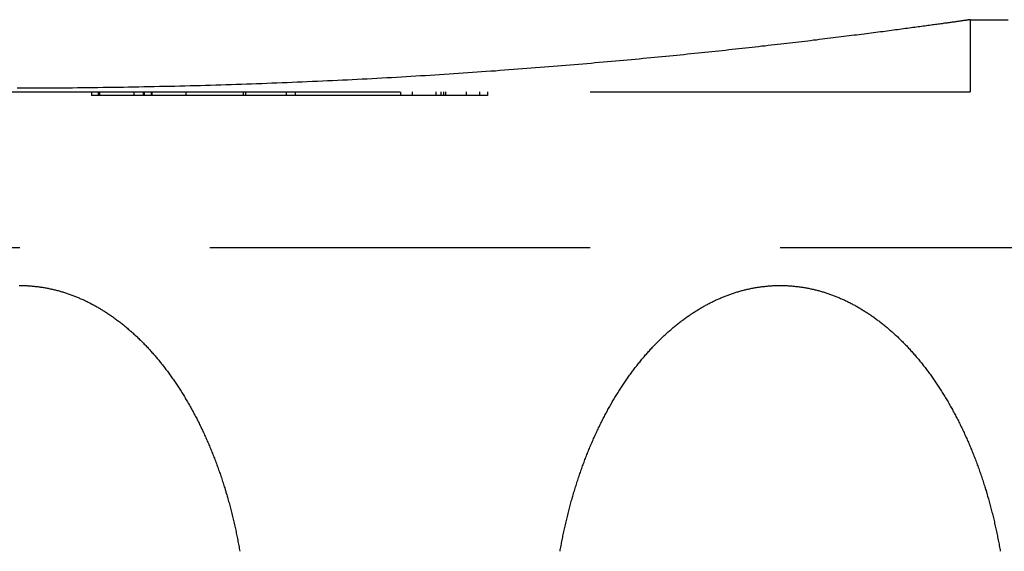
# Model space of a CAD drawing. Extents: x -113 to 223, y -203 to 91.
# Drawn here: x 200 to 213, y 81 to 88 of the extents above; entities that cross this region are included whole.
import ezdxf

# ---------------------------------------------------------------- set-up
doc = ezdxf.new("R2010")
doc.units = 0
doc.header["$LTSCALE"] = 20
doc.linetypes.add('VERDECKT', pattern=[0.375, 0.25, -0.125])
doc.layers.get('0').update_dxf_attribs({"linetype": 'CONTINUOUS'})
doc.layers.add('STEMPEL', color=3, linetype='CONTINUOUS')

# ---------------------------------------------------------------- blocks, each defined once
blk = doc.blocks.new('A$C6C3D1DB6')
at = {"color": 3, "linetype": 'CONTINUOUS', "extrusion": (1e-16, 1, -2e-16)}
blk.add_line((4, 194.5), (4.5, 194.5), dxfattribs=at)
at = {"color": 1, "linetype": 'VERDECKT', "extrusion": (1e-16, 1, -2e-16)}
for p, q in [((4, 194.5), (4, 193.55)), ((-21, 193.55), (-8.5, 193.55)), ((-8.5, 193.55), (4, 193.55)), ((-7.553787, 193.55), (-7.553787, 193.5)), ((-7.468698, 193.55), (-7.468698, 193.5)), ((-7.45249, 193.55), (-7.45249, 193.5)), ((-2.45249, 193.5), (-7.45249, 193.5)), ((-6.998681, 193.55), (-6.998681, 193.5)), ((-6.877125, 193.55), (-6.877125, 193.5)), ((-6.86497, 193.55), (-6.86497, 193.5)), ((-6.771777, 193.55), (-6.771777, 193.5)), ((-6.763673, 193.55), (-6.763673, 193.5)), ((-6.313916, 193.55), (-6.313916, 193.5)), ((-5.56027, 193.55), (-5.56027, 193.5)), ((-5.531907, 193.55), (-5.531907, 193.5)), ((-4.997061, 193.55), (-4.997061, 193.5)), ((-4.875505, 193.55), (-4.875505, 193.5)), ((-3.493819, 193.55), (-3.493819, 193.5)), ((-3.339848, 193.55), (-3.339848, 193.5)), ((-3.027855, 193.55), (-3.027855, 193.5)), ((-2.963025, 193.55), (-2.963025, 193.5)), ((-2.926558, 193.55), (-2.926558, 193.5)), ((-2.902247, 193.55), (-2.902247, 193.5)), ((-2.630772, 193.55), (-2.630772, 193.5)), ((-2.45249, 193.55), (-2.45249, 193.5)), ((-2.347142, 193.55), (-2.347142, 193.5)), ((-28.5, 191.5), (11.5, 191.5))]:
    blk.add_line(p, q, dxfattribs=at)
at = {"color": 3}
blk.add_polyline3d([(4, 194.5, 0), (3.99982, 194.5, 0), (3.99927, 194.5, 0), (3.99836, 194.5, 0), (3.99708, 194.5, 0), (3.99543, 194.499, 0), (3.99342, 194.499, 0), (3.99104, 194.499, 0), (3.9883, 194.498, 0), (3.98518, 194.498, 0), (3.98171, 194.497, 0), (3.97786, 194.497, 0), (3.97365, 194.496, 0), (3.96907, 194.495, 0), (3.96413, 194.495, 0), (3.95881, 194.494, 0), (3.95313, 194.493, 0), (3.94708, 194.492, 0), (3.94067, 194.491, 0), (3.93388, 194.49, 0), (3.92673, 194.489, 0), (3.91921, 194.488, 0), (3.91132, 194.487, 0), (3.90306, 194.486, 0), (3.89444, 194.485, 0), (3.88544, 194.483, 0), (3.87608, 194.482, 0), (3.86634, 194.481, 0), (3.85624, 194.479, 0), (3.84577, 194.478, 0), (3.83493, 194.476, 0), (3.82372, 194.475, 0), (3.81213, 194.473, 0), (3.80018, 194.471, 0), (3.78786, 194.469, 0), (3.77517, 194.468, 0), (3.76211, 194.466, 0), (3.74867, 194.464, 0), (3.73487, 194.462, 0), (3.7207, 194.46, 0), (3.70615, 194.458, 0), (3.69123, 194.456, 0), (3.67594, 194.454, 0), (3.66028, 194.452, 0), (3.64425, 194.449, 0), (3.62785, 194.447, 0), (3.61107, 194.445, 0), (3.59393, 194.442, 0), (3.57641, 194.44, 0), (3.55852, 194.437, 0), (3.54025, 194.435, 0), (3.52161, 194.432, 0), (3.50261, 194.43, 0), (3.48322, 194.427, 0), (3.46347, 194.424, 0), (3.44334, 194.422, 0), (3.42284, 194.419, 0), (3.40196, 194.416, 0), (3.38071, 194.413, 0), (3.35909, 194.41, 0), (3.33709, 194.407, 0), (3.31472, 194.404, 0), (3.29197, 194.401, 0), (3.26885, 194.398, 0), (3.24536, 194.395, 0), (3.22149, 194.392, 0), (3.19724, 194.388, 0), (3.17262, 194.385, 0), (3.14763, 194.382, 0), (3.12226, 194.378, 0), (3.09651, 194.375, 0), (3.07039, 194.371, 0), (3.0439, 194.368, 0), (3.01703, 194.364, 0), (2.98978, 194.361, 0), (2.96217, 194.357, 0), (2.93419, 194.353, 0), (2.90584, 194.35, 0), (2.87714, 194.346, 0), (2.84807, 194.342, 0), (2.81866, 194.338, 0), (2.78888, 194.334, 0), (2.75876, 194.33, 0), (2.7283, 194.326, 0), (2.69748, 194.322, 0), (2.66633, 194.318, 0), (2.63484, 194.314, 0), (2.60301, 194.31, 0), (2.57085, 194.306, 0), (2.53836, 194.302, 0), (2.50555, 194.298, 0), (2.47241, 194.294, 0), (2.43895, 194.29, 0), (2.40517, 194.285, 0), (2.37107, 194.281, 0), (2.33667, 194.277, 0), (2.30195, 194.272, 0), (2.26693, 194.268, 0), (2.2316, 194.264, 0), (2.19597, 194.259, 0), (2.16004, 194.255, 0), (2.12382, 194.25, 0), (2.0873, 194.246, 0), (2.0505, 194.242, 0), (2.01341, 194.237, 0), (1.97603, 194.232, 0), (1.93837, 194.228, 0), (1.90044, 194.223, 0), (1.86223, 194.219, 0), (1.82374, 194.214, 0), (1.78499, 194.21, 0), (1.74597, 194.205, 0), (1.70668, 194.2, 0), (1.66714, 194.196, 0), (1.62733, 194.191, 0), (1.58727, 194.186, 0), (1.54696, 194.182, 0), (1.5064, 194.177, 0), (1.46559, 194.172, 0), (1.42454, 194.168, 0), (1.38324, 194.163, 0), (1.34171, 194.158, 0), (1.29994, 194.153, 0), (1.25794, 194.149, 0), (1.21571, 194.144, 0), (1.17325, 194.139, 0), (1.13057, 194.134, 0), (1.08766, 194.13, 0), (1.04454, 194.125, 0), (1.00121, 194.12, 0), (0.957655, 194.115, 0), (0.913895, 194.111, 0), (0.869928, 194.106, 0), (0.825757, 194.101, 0), (0.781384, 194.096, 0), (0.736813, 194.091, 0), (0.692046, 194.087, 0), (0.647087, 194.082, 0), (0.601937, 194.077, 0), (0.556601, 194.072, 0), (0.51108, 194.068, 0), (0.465378, 194.063, 0), (0.419498, 194.058, 0), (0.373442, 194.053, 0), (0.327207, 194.049, 0), (0.280679, 194.044, 0), (0.23381, 194.039, 0), (0.186604, 194.034, 0), (0.139063, 194.03, 0), (0.09119, 194.025, 0), (0.042988, 194.02, 0), (-0.005542, 194.015, 0), (-0.054396, 194.011, 0), (-0.103572, 194.006, 0), (-0.153068, 194.001, 0), (-0.20288, 193.996, 0), (-0.253006, 193.991, 0), (-0.303444, 193.987, 0), (-0.354191, 193.982, 0), (-0.405244, 193.977, 0), (-0.456601, 193.972, 0), (-0.508259, 193.968, 0), (-0.560216, 193.963, 0), (-0.612468, 193.958, 0), (-0.665014, 193.953, 0), (-0.717851, 193.949, 0), (-0.770977, 193.944, 0), (-0.824387, 193.939, 0), (-0.878081, 193.934, 0), (-0.932056, 193.93, 0), (-0.986308, 193.925, 0), (-1.04084, 193.92, 0), (-1.09564, 193.915, 0), (-1.15071, 193.911, 0), (-1.20604, 193.906, 0), (-1.26165, 193.901, 0), (-1.31751, 193.897, 0), (-1.37364, 193.892, 0), (-1.43002, 193.887, 0), (-1.48666, 193.883, 0), (-1.54355, 193.878, 0), (-1.60069, 193.874, 0), (-1.65807, 193.869, 0), (-1.7157, 193.865, 0), (-1.77357, 193.86, 0), (-1.83168, 193.855, 0), (-1.89003, 193.851, 0), (-1.94861, 193.847, 0), (-2.00742, 193.842, 0), (-2.06646, 193.838, 0), (-2.12573, 193.833, 0), (-2.18522, 193.829, 0), (-2.24493, 193.824, 0), (-2.30486, 193.82, 0), (-2.36501, 193.816, 0), (-2.42537, 193.812, 0), (-2.48594, 193.807, 0), (-2.54672, 193.803, 0), (-2.6077, 193.799, 0), (-2.66888, 193.795, 0), (-2.73027, 193.791, 0), (-2.79185, 193.786, 0), (-2.85363, 193.782, 0), (-2.91561, 193.778, 0), (-2.97777, 193.774, 0), (-3.04012, 193.77, 0), (-3.10265, 193.766, 0), (-3.16537, 193.762, 0), (-3.22826, 193.759, 0), (-3.29133, 193.755, 0), (-3.35458, 193.751, 0), (-3.418, 193.747, 0), (-3.48159, 193.743, 0), (-3.54534, 193.74, 0), (-3.60926, 193.736, 0), (-3.67334, 193.733, 0), (-3.73758, 193.729, 0), (-3.80197, 193.725, 0), (-3.86652, 193.722, 0), (-3.93122, 193.718, 0), (-3.99606, 193.715, 0), (-4.06104, 193.712, 0), (-4.12615, 193.708, 0), (-4.1914, 193.705, 0), (-4.25678, 193.702, 0), (-4.32229, 193.699, 0), (-4.38791, 193.696, 0), (-4.45366, 193.693, 0), (-4.51951, 193.69, 0), (-4.58548, 193.687, 0), (-4.65155, 193.684, 0), (-4.71773, 193.681, 0), (-4.784, 193.678, 0), (-4.85036, 193.675, 0), (-4.91682, 193.672, 0), (-4.98337, 193.67, 0), (-5.04999, 193.667, 0), (-5.1167, 193.664, 0), (-5.18348, 193.662, 0), (-5.25033, 193.659, 0), (-5.31725, 193.657, 0), (-5.38423, 193.654, 0), (-5.45127, 193.652, 0), (-5.51837, 193.65, 0), (-5.58552, 193.647, 0), (-5.65271, 193.645, 0), (-5.71995, 193.643, 0), (-5.78724, 193.641, 0), (-5.85455, 193.639, 0), (-5.9219, 193.637, 0), (-5.98928, 193.635, 0), (-6.05669, 193.633, 0), (-6.12411, 193.631, 0), (-6.19155, 193.629, 0), (-6.25901, 193.627, 0), (-6.32647, 193.626, 0), (-6.39394, 193.624, 0), (-6.46141, 193.622, 0), (-6.52888, 193.621, 0), (-6.59635, 193.619, 0), (-6.6638, 193.618, 0), (-6.73124, 193.616, 0), (-6.79866, 193.615, 0), (-6.86606, 193.614, 0), (-6.93344, 193.612, 0), (-7.00078, 193.611, 0), (-7.06809, 193.61, 0), (-7.13537, 193.609, 0), (-7.2026, 193.608, 0), (-7.2698, 193.607, 0), (-7.33694, 193.606, 0), (-7.40403, 193.605, 0), (-7.47106, 193.604, 0), (-7.53803, 193.603, 0), (-7.60494, 193.602, 0), (-7.67178, 193.602, 0), (-7.73855, 193.601, 0), (-7.80525, 193.6, 0), (-7.87186, 193.6, 0), (-7.93839, 193.599, 0), (-8.00484, 193.599, 0), (-8.07119, 193.598, 0), (-8.13745, 193.598, 0), (-8.20361, 193.598, 0), (-8.26966, 193.598, 0), (-8.33561, 193.598, 0), (-8.40145, 193.597, 0), (-8.46718, 193.597, 0), (-8.53282, 193.597, 0)], dxfattribs=at)
at = {"color": 1}
for points in [[(-7.4687, 193.5, 0), (-7.47048, 193.5, 0), (-7.47224, 193.5, 0), (-7.47399, 193.5, 0), (-7.47571, 193.5, 0), (-7.47742, 193.5, 0), (-7.47911, 193.5, 0), (-7.48078, 193.5, 0), (-7.48242, 193.5, 0), (-7.48406, 193.5, 0), (-7.48567, 193.5, 0), (-7.48726, 193.5, 0), (-7.48884, 193.5, 0), (-7.49039, 193.5, 0), (-7.49193, 193.5, 0), (-7.49345, 193.5, 0), (-7.49495, 193.5, 0), (-7.49643, 193.5, 0), (-7.49789, 193.5, 0), (-7.49933, 193.5, 0), (-7.50075, 193.5, 0), (-7.50216, 193.5, 0), (-7.50354, 193.5, 0), (-7.50491, 193.5, 0), (-7.50626, 193.5, 0), (-7.50759, 193.5, 0), (-7.5089, 193.5, 0), (-7.51019, 193.5, 0), (-7.51146, 193.5, 0), (-7.51272, 193.5, 0), (-7.51395, 193.5, 0), (-7.51517, 193.5, 0), (-7.51637, 193.5, 0), (-7.51754, 193.5, 0), (-7.5187, 193.5, 0), (-7.51985, 193.5, 0), (-7.52097, 193.5, 0), (-7.52207, 193.5, 0), (-7.52315, 193.5, 0), (-7.52422, 193.5, 0), (-7.52527, 193.5, 0), (-7.52629, 193.5, 0), (-7.5273, 193.5, 0), (-7.52829, 193.5, 0), (-7.52926, 193.5, 0), (-7.53022, 193.5, 0), (-7.53115, 193.5, 0), (-7.53206, 193.5, 0), (-7.53296, 193.5, 0), (-7.53384, 193.5, 0), (-7.53469, 193.5, 0), (-7.53553, 193.5, 0), (-7.53635, 193.5, 0), (-7.53716, 193.5, 0), (-7.53794, 193.5, 0), (-7.5387, 193.5, 0), (-7.53945, 193.5, 0), (-7.54017, 193.5, 0), (-7.54088, 193.5, 0), (-7.54157, 193.5, 0), (-7.54224, 193.5, 0), (-7.54289, 193.5, 0), (-7.54352, 193.5, 0), (-7.54413, 193.5, 0), (-7.54473, 193.5, 0), (-7.5453, 193.5, 0), (-7.54586, 193.5, 0), (-7.5464, 193.5, 0), (-7.54691, 193.5, 0), (-7.54741, 193.5, 0), (-7.54789, 193.5, 0), (-7.54836, 193.5, 0), (-7.5488, 193.5, 0), (-7.54922, 193.5, 0), (-7.54963, 193.5, 0), (-7.55002, 193.5, 0), (-7.55038, 193.5, 0), (-7.55073, 193.5, 0), (-7.55106, 193.5, 0), (-7.55137, 193.5, 0), (-7.55167, 193.5, 0), (-7.55194, 193.5, 0), (-7.55219, 193.5, 0), (-7.55243, 193.5, 0), (-7.55265, 193.5, 0), (-7.55284, 193.5, 0), (-7.55302, 193.5, 0), (-7.55318, 193.5, 0), (-7.55332, 193.5, 0), (-7.55345, 193.5, 0), (-7.55355, 193.5, 0), (-7.55364, 193.5, 0), (-7.5537, 193.5, 0), (-7.55375, 193.5, 0), (-7.55378, 193.5, 0), (-7.55379, 193.5, 0)], [(-7.45249, 193.5, 0), (-7.45266, 193.5, 0), (-7.45283, 193.5, 0), (-7.453, 193.5, 0), (-7.45317, 193.5, 0), (-7.45334, 193.5, 0), (-7.45351, 193.5, 0), (-7.45368, 193.5, 0), (-7.45385, 193.5, 0), (-7.45402, 193.5, 0), (-7.45419, 193.5, 0), (-7.45436, 193.5, 0), (-7.45453, 193.5, 0), (-7.4547, 193.5, 0), (-7.45487, 193.5, 0), (-7.45504, 193.5, 0), (-7.45521, 193.5, 0), (-7.45537, 193.5, 0), (-7.45554, 193.5, 0), (-7.45571, 193.5, 0), (-7.45588, 193.5, 0), (-7.45605, 193.5, 0), (-7.45622, 193.5, 0), (-7.45639, 193.5, 0), (-7.45656, 193.5, 0), (-7.45673, 193.5, 0), (-7.4569, 193.5, 0), (-7.45708, 193.5, 0), (-7.45725, 193.5, 0), (-7.45742, 193.5, 0), (-7.45759, 193.5, 0), (-7.45776, 193.5, 0), (-7.45793, 193.5, 0), (-7.4581, 193.5, 0), (-7.45827, 193.5, 0), (-7.45844, 193.5, 0), (-7.45861, 193.5, 0), (-7.45878, 193.5, 0), (-7.45895, 193.5, 0), (-7.45912, 193.5, 0), (-7.45929, 193.5, 0), (-7.45946, 193.5, 0), (-7.45963, 193.5, 0), (-7.4598, 193.5, 0), (-7.45997, 193.5, 0), (-7.46014, 193.5, 0), (-7.46031, 193.5, 0), (-7.46048, 193.5, 0), (-7.46065, 193.5, 0), (-7.46082, 193.5, 0), (-7.46099, 193.5, 0), (-7.46116, 193.5, 0), (-7.46134, 193.5, 0), (-7.46151, 193.5, 0), (-7.46168, 193.5, 0), (-7.46185, 193.5, 0), (-7.46202, 193.5, 0), (-7.46219, 193.5, 0), (-7.46236, 193.5, 0), (-7.46253, 193.5, 0), (-7.4627, 193.5, 0), (-7.46287, 193.5, 0), (-7.46304, 193.5, 0), (-7.46321, 193.5, 0), (-7.46339, 193.5, 0), (-7.46356, 193.5, 0), (-7.46373, 193.5, 0), (-7.4639, 193.5, 0), (-7.46407, 193.5, 0), (-7.46424, 193.5, 0), (-7.46441, 193.5, 0), (-7.46458, 193.5, 0), (-7.46475, 193.5, 0), (-7.46493, 193.5, 0), (-7.4651, 193.5, 0), (-7.46527, 193.5, 0), (-7.46544, 193.5, 0), (-7.46561, 193.5, 0), (-7.46578, 193.5, 0), (-7.46595, 193.5, 0), (-7.46612, 193.5, 0), (-7.4663, 193.5, 0), (-7.46647, 193.5, 0), (-7.46664, 193.5, 0), (-7.46681, 193.5, 0), (-7.46698, 193.5, 0), (-7.46715, 193.5, 0), (-7.46732, 193.5, 0), (-7.4675, 193.5, 0), (-7.46767, 193.5, 0), (-7.46784, 193.5, 0), (-7.46801, 193.5, 0), (-7.46818, 193.5, 0), (-7.46835, 193.5, 0), (-7.46853, 193.5, 0), (-7.4687, 193.5, 0)], [(-2.34714, 193.5, 0), (-2.34715, 193.5, 0), (-2.34717, 193.5, 0), (-2.3472, 193.5, 0), (-2.34725, 193.5, 0), (-2.34731, 193.5, 0), (-2.34738, 193.5, 0), (-2.34746, 193.5, 0), (-2.34756, 193.5, 0), (-2.34767, 193.5, 0), (-2.3478, 193.5, 0), (-2.34794, 193.5, 0), (-2.34809, 193.5, 0), (-2.34825, 193.5, 0), (-2.34843, 193.5, 0), (-2.34862, 193.5, 0), (-2.34883, 193.5, 0), (-2.34904, 193.5, 0), (-2.34927, 193.5, 0), (-2.34952, 193.5, 0), (-2.34977, 193.5, 0), (-2.35004, 193.5, 0), (-2.35033, 193.5, 0), (-2.35062, 193.5, 0), (-2.35093, 193.5, 0), (-2.35126, 193.5, 0), (-2.35159, 193.5, 0), (-2.35194, 193.5, 0), (-2.3523, 193.5, 0), (-2.35268, 193.5, 0), (-2.35307, 193.5, 0), (-2.35347, 193.5, 0), (-2.35388, 193.5, 0), (-2.35431, 193.5, 0), (-2.35475, 193.5, 0), (-2.35521, 193.5, 0), (-2.35567, 193.5, 0), (-2.35615, 193.5, 0), (-2.35665, 193.5, 0), (-2.35715, 193.5, 0), (-2.35767, 193.5, 0), (-2.35821, 193.5, 0), (-2.35875, 193.5, 0), (-2.35931, 193.5, 0), (-2.35989, 193.5, 0), (-2.36047, 193.5, 0), (-2.36107, 193.5, 0), (-2.36168, 193.5, 0), (-2.36231, 193.5, 0), (-2.36295, 193.5, 0), (-2.3636, 193.5, 0), (-2.36426, 193.5, 0), (-2.36494, 193.5, 0), (-2.36563, 193.5, 0), (-2.36634, 193.5, 0), (-2.36705, 193.5, 0), (-2.36778, 193.5, 0), (-2.36853, 193.5, 0), (-2.36929, 193.5, 0), (-2.37006, 193.5, 0), (-2.37084, 193.5, 0), (-2.37164, 193.5, 0), (-2.37244, 193.5, 0), (-2.37327, 193.5, 0), (-2.3741, 193.5, 0), (-2.37495, 193.5, 0), (-2.37582, 193.5, 0), (-2.37669, 193.5, 0), (-2.37758, 193.5, 0), (-2.37848, 193.5, 0), (-2.3794, 193.5, 0), (-2.38032, 193.5, 0), (-2.38127, 193.5, 0), (-2.38222, 193.5, 0), (-2.38319, 193.5, 0), (-2.38417, 193.5, 0), (-2.38516, 193.5, 0), (-2.38617, 193.5, 0), (-2.38719, 193.5, 0), (-2.38822, 193.5, 0), (-2.38927, 193.5, 0), (-2.39033, 193.5, 0), (-2.3914, 193.5, 0), (-2.39249, 193.5, 0), (-2.39359, 193.5, 0), (-2.3947, 193.5, 0), (-2.39583, 193.5, 0), (-2.39696, 193.5, 0), (-2.39812, 193.5, 0), (-2.39928, 193.5, 0), (-2.40046, 193.5, 0), (-2.40165, 193.5, 0), (-2.40286, 193.5, 0), (-2.40407, 193.5, 0), (-2.40531, 193.5, 0), (-2.40655, 193.5, 0), (-2.40781, 193.5, 0), (-2.40908, 193.5, 0), (-2.41036, 193.5, 0), (-2.41166, 193.5, 0), (-2.41297, 193.5, 0), (-2.41429, 193.5, 0), (-2.41563, 193.5, 0), (-2.41698, 193.5, 0), (-2.41834, 193.5, 0), (-2.41971, 193.5, 0), (-2.4211, 193.5, 0), (-2.42251, 193.5, 0), (-2.42392, 193.5, 0), (-2.42535, 193.5, 0), (-2.42679, 193.5, 0), (-2.42824, 193.5, 0), (-2.4297, 193.5, 0), (-2.43116, 193.5, 0), (-2.43264, 193.5, 0), (-2.43412, 193.5, 0), (-2.4356, 193.5, 0), (-2.4371, 193.5, 0), (-2.4386, 193.5, 0), (-2.44012, 193.5, 0), (-2.44164, 193.5, 0), (-2.44316, 193.5, 0), (-2.4447, 193.5, 0), (-2.44624, 193.5, 0), (-2.44779, 193.5, 0), (-2.44935, 193.5, 0), (-2.45092, 193.5, 0), (-2.45249, 193.5, 0)], [(-8.50612, 191, 0), (-8.49388, 191, 0), (-8.48163, 191, 0), (-8.46938, 191, 0), (-8.45713, 191, 0), (-8.44488, 190.999, 0), (-8.43264, 190.999, 0), (-8.42039, 190.998, 0), (-8.40815, 190.998, 0), (-8.39591, 190.997, 0), (-8.38367, 190.996, 0), (-8.37143, 190.996, 0), (-8.35919, 190.995, 0), (-8.34696, 190.994, 0), (-8.33472, 190.993, 0), (-8.3225, 190.992, 0), (-8.31027, 190.99, 0), (-8.29805, 190.989, 0), (-8.28583, 190.988, 0), (-8.27361, 190.986, 0), (-8.2614, 190.985, 0), (-8.24919, 190.983, 0), (-8.23699, 190.982, 0), (-8.22479, 190.98, 0), (-8.21259, 190.978, 0), (-8.2004, 190.976, 0), (-8.18822, 190.974, 0), (-8.17604, 190.972, 0), (-8.16387, 190.97, 0), (-8.1517, 190.968, 0), (-8.13953, 190.966, 0), (-8.12738, 190.963, 0), (-8.11523, 190.961, 0), (-8.10308, 190.958, 0), (-8.09094, 190.956, 0), (-8.07881, 190.953, 0), (-8.06669, 190.95, 0), (-8.05457, 190.947, 0), (-8.04246, 190.944, 0), (-8.03036, 190.941, 0), (-8.01827, 190.938, 0), (-8.00618, 190.935, 0), (-7.9941, 190.932, 0), (-7.98203, 190.929, 0), (-7.96997, 190.925, 0), (-7.95792, 190.922, 0), (-7.94588, 190.918, 0), (-7.93384, 190.915, 0), (-7.92182, 190.911, 0), (-7.90981, 190.907, 0), (-7.8978, 190.903, 0), (-7.88581, 190.899, 0), (-7.87382, 190.895, 0), (-7.86185, 190.891, 0), (-7.84989, 190.887, 0), (-7.83793, 190.883, 0), (-7.82599, 190.879, 0), (-7.81406, 190.874, 0), (-7.80214, 190.87, 0), (-7.79024, 190.865, 0), (-7.77834, 190.861, 0), (-7.76646, 190.856, 0), (-7.75459, 190.851, 0), (-7.74273, 190.846, 0), (-7.73088, 190.841, 0), (-7.71905, 190.836, 0), (-7.70723, 190.831, 0), (-7.69543, 190.826, 0), (-7.68363, 190.821, 0), (-7.67185, 190.815, 0), (-7.66009, 190.81, 0), (-7.64834, 190.805, 0), (-7.6366, 190.799, 0), (-7.62488, 190.793, 0), (-7.61317, 190.788, 0), (-7.60147, 190.782, 0), (-7.58979, 190.776, 0), (-7.57813, 190.77, 0), (-7.56648, 190.764, 0), (-7.55485, 190.758, 0), (-7.54323, 190.752, 0), (-7.53163, 190.746, 0), (-7.52005, 190.739, 0), (-7.50848, 190.733, 0), (-7.49692, 190.727, 0), (-7.48539, 190.72, 0), (-7.47387, 190.713, 0), (-7.46237, 190.707, 0), (-7.45088, 190.7, 0), (-7.43942, 190.693, 0), (-7.42797, 190.686, 0), (-7.41654, 190.679, 0), (-7.40512, 190.672, 0), (-7.39373, 190.665, 0), (-7.38235, 190.658, 0), (-7.37099, 190.651, 0), (-7.35965, 190.643, 0), (-7.34833, 190.636, 0), (-7.33703, 190.629, 0), (-7.32575, 190.621, 0), (-7.31449, 190.613, 0), (-7.30325, 190.606, 0), (-7.29203, 190.598, 0), (-7.28082, 190.59, 0), (-7.26964, 190.582, 0), (-7.25848, 190.574, 0), (-7.24734, 190.566, 0), (-7.23622, 190.558, 0), (-7.22512, 190.55, 0), (-7.21404, 190.541, 0), (-7.20299, 190.533, 0), (-7.19196, 190.525, 0), (-7.18094, 190.516, 0), (-7.16995, 190.508, 0), (-7.15899, 190.499, 0), (-7.14804, 190.49, 0), (-7.13712, 190.482, 0), (-7.12622, 190.473, 0), (-7.11534, 190.464, 0), (-7.10449, 190.455, 0), (-7.09366, 190.446, 0), (-7.08285, 190.437, 0), (-7.07207, 190.427, 0), (-7.06131, 190.418, 0), (-7.05057, 190.409, 0), (-7.03986, 190.399, 0), (-7.02917, 190.39, 0), (-7.01851, 190.38, 0), (-7.00787, 190.371, 0), (-6.99726, 190.361, 0), (-6.98667, 190.351, 0), (-6.97611, 190.341, 0), (-6.96557, 190.332, 0), (-6.95506, 190.322, 0), (-6.94457, 190.312, 0), (-6.93411, 190.302, 0), (-6.92368, 190.291, 0), (-6.91327, 190.281, 0), (-6.90289, 190.271, 0), (-6.89253, 190.261, 0), (-6.8822, 190.25, 0), (-6.8719, 190.24, 0), (-6.86163, 190.229, 0), (-6.85138, 190.218, 0), (-6.84116, 190.208, 0), (-6.83097, 190.197, 0), (-6.8208, 190.186, 0), (-6.81067, 190.175, 0), (-6.80056, 190.164, 0), (-6.79048, 190.153, 0), (-6.78043, 190.142, 0), (-6.7704, 190.131, 0), (-6.76041, 190.12, 0), (-6.75044, 190.109, 0), (-6.74051, 190.097, 0), (-6.7306, 190.086, 0), (-6.72072, 190.074, 0), (-6.71087, 190.063, 0), (-6.70106, 190.051, 0), (-6.69127, 190.04, 0), (-6.68151, 190.028, 0), (-6.67178, 190.016, 0), (-6.66208, 190.004, 0), (-6.65242, 189.992, 0), (-6.64278, 189.98, 0), (-6.63318, 189.968, 0), (-6.6236, 189.956, 0), (-6.61406, 189.944, 0), (-6.60455, 189.932, 0), (-6.59507, 189.92, 0), (-6.58563, 189.907, 0), (-6.57621, 189.895, 0), (-6.56683, 189.882, 0), (-6.55748, 189.87, 0), (-6.54816, 189.857, 0), (-6.53888, 189.845, 0), (-6.52963, 189.832, 0), (-6.52041, 189.819, 0), (-6.51122, 189.806, 0), (-6.50207, 189.793, 0), (-6.49295, 189.78, 0), (-6.48387, 189.767, 0), (-6.47481, 189.754, 0), (-6.4658, 189.741, 0), (-6.45681, 189.728, 0), (-6.44786, 189.715, 0), (-6.43895, 189.701, 0), (-6.43007, 189.688, 0), (-6.42122, 189.675, 0), (-6.41241, 189.661, 0), (-6.40363, 189.648, 0), (-6.39489, 189.634, 0), (-6.38619, 189.62, 0), (-6.37751, 189.607, 0), (-6.36888, 189.593, 0), (-6.36028, 189.579, 0), (-6.35171, 189.565, 0), (-6.34318, 189.551, 0), (-6.33469, 189.537, 0), (-6.32623, 189.523, 0), (-6.31781, 189.509, 0), (-6.30942, 189.495, 0), (-6.30108, 189.481, 0), (-6.29276, 189.467, 0), (-6.28449, 189.452, 0), (-6.27625, 189.438, 0), (-6.26805, 189.424, 0), (-6.25988, 189.409, 0), (-6.25175, 189.395, 0), (-6.24366, 189.38, 0), (-6.23561, 189.366, 0), (-6.2276, 189.351, 0), (-6.21962, 189.336, 0), (-6.21168, 189.321, 0), (-6.20378, 189.307, 0), (-6.19591, 189.292, 0), (-6.18809, 189.277, 0), (-6.1803, 189.262, 0), (-6.17255, 189.247, 0), (-6.16484, 189.232, 0), (-6.15717, 189.217, 0), (-6.14954, 189.201, 0), (-6.14194, 189.186, 0), (-6.13439, 189.171, 0), (-6.12688, 189.156, 0), (-6.1194, 189.14, 0), (-6.11197, 189.125, 0), (-6.10457, 189.109, 0), (-6.09721, 189.094, 0), (-6.0899, 189.078, 0), (-6.08262, 189.063, 0), (-6.07538, 189.047, 0), (-6.06819, 189.031, 0), (-6.06103, 189.016, 0), (-6.05392, 189, 0), (-6.04685, 188.984, 0), (-6.03981, 188.968, 0), (-6.03282, 188.952, 0), (-6.02587, 188.936, 0), (-6.01896, 188.92, 0), (-6.01209, 188.904, 0), (-6.00527, 188.888, 0), (-5.99848, 188.872, 0), (-5.99174, 188.856, 0), (-5.98504, 188.84, 0), (-5.97838, 188.823, 0), (-5.97177, 188.807, 0), (-5.96519, 188.791, 0), (-5.95866, 188.774, 0), (-5.95217, 188.758, 0), (-5.94573, 188.741, 0), (-5.93932, 188.725, 0), (-5.93296, 188.708, 0), (-5.92665, 188.692, 0), (-5.92037, 188.675, 0), (-5.91414, 188.658, 0), (-5.90795, 188.641, 0), (-5.90181, 188.625, 0), (-5.89571, 188.608, 0), (-5.88965, 188.591, 0), (-5.88364, 188.574, 0), (-5.87767, 188.557, 0), (-5.87174, 188.54, 0), (-5.86586, 188.523, 0), (-5.86002, 188.506, 0), (-5.85423, 188.489, 0), (-5.84848, 188.472, 0), (-5.84277, 188.455, 0), (-5.83711, 188.438, 0), (-5.8315, 188.42, 0), (-5.82592, 188.403, 0), (-5.8204, 188.386, 0), (-5.81491, 188.368, 0), (-5.80947, 188.351, 0), (-5.80408, 188.334, 0), (-5.79873, 188.316, 0), (-5.79343, 188.299, 0), (-5.78817, 188.281, 0), (-5.78295, 188.264, 0), (-5.77778, 188.246, 0), (-5.77266, 188.228, 0), (-5.76758, 188.211, 0), (-5.76255, 188.193, 0), (-5.75756, 188.175, 0), (-5.75262, 188.158, 0), (-5.74772, 188.14, 0), (-5.74287, 188.122, 0), (-5.73807, 188.104, 0), (-5.73331, 188.086, 0), (-5.7286, 188.068, 0), (-5.72393, 188.051, 0), (-5.71931, 188.033, 0), (-5.71473, 188.015, 0), (-5.71021, 187.997, 0), (-5.70572, 187.978, 0), (-5.70129, 187.96, 0), (-5.6969, 187.942, 0), (-5.69256, 187.924, 0), (-5.68826, 187.906, 0), (-5.68401, 187.888, 0), (-5.67981, 187.87, 0), (-5.67566, 187.851, 0), (-5.67155, 187.833, 0), (-5.66749, 187.815, 0), (-5.66348, 187.796, 0), (-5.65951, 187.778, 0), (-5.65559, 187.76, 0), (-5.65172, 187.741, 0), (-5.64789, 187.723, 0), (-5.64412, 187.704, 0), (-5.64039, 187.686, 0), (-5.63671, 187.668, 0), (-5.63308, 187.649, 0), (-5.62949, 187.63, 0), (-5.62595, 187.612, 0), (-5.62246, 187.593, 0), (-5.61902, 187.575, 0), (-5.61563, 187.556, 0), (-5.61229, 187.537, 0), (-5.60899, 187.519, 0), (-5.60574, 187.5, 0)], [(-1.39426, 187.5, 0), (-1.39101, 187.519, 0), (-1.38771, 187.537, 0), (-1.38437, 187.556, 0), (-1.38097, 187.575, 0), (-1.37753, 187.593, 0), (-1.37404, 187.612, 0), (-1.3705, 187.63, 0), (-1.36691, 187.649, 0), (-1.36327, 187.667, 0), (-1.35958, 187.686, 0), (-1.35585, 187.704, 0), (-1.35207, 187.723, 0), (-1.34824, 187.741, 0), (-1.34436, 187.76, 0), (-1.34044, 187.778, 0), (-1.33646, 187.796, 0), (-1.33244, 187.815, 0), (-1.32838, 187.833, 0), (-1.32426, 187.851, 0), (-1.3201, 187.87, 0), (-1.31589, 187.888, 0), (-1.31163, 187.906, 0), (-1.30733, 187.924, 0), (-1.30298, 187.942, 0), (-1.29858, 187.96, 0), (-1.29414, 187.978, 0), (-1.28965, 187.996, 0), (-1.28511, 188.014, 0), (-1.28053, 188.032, 0), (-1.2759, 188.05, 0), (-1.27122, 188.068, 0), (-1.2665, 188.086, 0), (-1.26173, 188.104, 0), (-1.25692, 188.122, 0), (-1.25206, 188.14, 0), (-1.24715, 188.157, 0), (-1.2422, 188.175, 0), (-1.23721, 188.193, 0), (-1.23217, 188.211, 0), (-1.22708, 188.228, 0), (-1.22195, 188.246, 0), (-1.21677, 188.263, 0), (-1.21155, 188.281, 0), (-1.20628, 188.298, 0), (-1.20097, 188.316, 0), (-1.19561, 188.333, 0), (-1.19021, 188.351, 0), (-1.18477, 188.368, 0), (-1.17928, 188.385, 0), (-1.17374, 188.403, 0), (-1.16817, 188.42, 0), (-1.16254, 188.437, 0), (-1.15688, 188.454, 0), (-1.15117, 188.472, 0), (-1.14541, 188.489, 0), (-1.13962, 188.506, 0), (-1.13378, 188.523, 0), (-1.12789, 188.54, 0), (-1.12196, 188.557, 0), (-1.11599, 188.574, 0), (-1.10998, 188.591, 0), (-1.10392, 188.608, 0), (-1.09782, 188.624, 0), (-1.09168, 188.641, 0), (-1.08549, 188.658, 0), (-1.07926, 188.675, 0), (-1.07299, 188.691, 0), (-1.06668, 188.708, 0), (-1.06032, 188.724, 0), (-1.05392, 188.741, 0), (-1.04748, 188.757, 0), (-1.041, 188.774, 0), (-1.03447, 188.79, 0), (-1.02791, 188.807, 0), (-1.0213, 188.823, 0), (-1.01465, 188.839, 0), (-1.00796, 188.856, 0), (-1.00122, 188.872, 0), (-0.994447, 188.888, 0), (-0.987631, 188.904, 0), (-0.980773, 188.92, 0), (-0.973875, 188.936, 0), (-0.966935, 188.952, 0), (-0.959955, 188.968, 0), (-0.952934, 188.984, 0), (-0.945872, 189, 0), (-0.938769, 189.016, 0), (-0.931626, 189.031, 0), (-0.924443, 189.047, 0), (-0.917219, 189.063, 0), (-0.909955, 189.078, 0), (-0.902651, 189.094, 0), (-0.895307, 189.109, 0), (-0.887923, 189.125, 0), (-0.880499, 189.14, 0), (-0.873035, 189.156, 0), (-0.865532, 189.171, 0), (-0.857989, 189.186, 0), (-0.850407, 189.201, 0), (-0.842785, 189.217, 0), (-0.835124, 189.232, 0), (-0.827424, 189.247, 0), (-0.819685, 189.262, 0), (-0.811908, 189.277, 0), (-0.804091, 189.292, 0), (-0.796235, 189.307, 0), (-0.788341, 189.321, 0), (-0.780409, 189.336, 0), (-0.772438, 189.351, 0), (-0.764428, 189.366, 0), (-0.75638, 189.38, 0), (-0.748295, 189.395, 0), (-0.740171, 189.409, 0), (-0.732009, 189.424, 0), (-0.723809, 189.438, 0), (-0.715572, 189.453, 0), (-0.707297, 189.467, 0), (-0.698984, 189.481, 0), (-0.690634, 189.495, 0), (-0.682247, 189.509, 0), (-0.673823, 189.524, 0), (-0.665363, 189.538, 0), (-0.656866, 189.552, 0), (-0.648333, 189.565, 0), (-0.639764, 189.579, 0), (-0.63116, 189.593, 0), (-0.622519, 189.607, 0), (-0.613843, 189.621, 0), (-0.605131, 189.634, 0), (-0.596385, 189.648, 0), (-0.587603, 189.661, 0), (-0.578786, 189.675, 0), (-0.569935, 189.688, 0), (-0.561049, 189.701, 0), (-0.552129, 189.715, 0), (-0.543174, 189.728, 0), (-0.534185, 189.741, 0), (-0.525163, 189.754, 0), (-0.516106, 189.767, 0), (-0.507016, 189.78, 0), (-0.497893, 189.793, 0), (-0.488736, 189.806, 0), (-0.479546, 189.819, 0), (-0.470324, 189.832, 0), (-0.461068, 189.844, 0), (-0.45178, 189.857, 0), (-0.44246, 189.87, 0), (-0.433107, 189.882, 0), (-0.423722, 189.895, 0), (-0.414305, 189.907, 0), (-0.404856, 189.919, 0), (-0.395376, 189.932, 0), (-0.385865, 189.944, 0), (-0.376321, 189.956, 0), (-0.366747, 189.968, 0), (-0.357142, 189.98, 0), (-0.347506, 189.992, 0), (-0.33784, 190.004, 0), (-0.328143, 190.016, 0), (-0.318415, 190.028, 0), (-0.308658, 190.039, 0), (-0.29887, 190.051, 0), (-0.289053, 190.063, 0), (-0.279206, 190.074, 0), (-0.269329, 190.086, 0), (-0.259424, 190.097, 0), (-0.249489, 190.108, 0), (-0.239525, 190.12, 0), (-0.229532, 190.131, 0), (-0.21951, 190.142, 0), (-0.20946, 190.153, 0), (-0.199382, 190.164, 0), (-0.189275, 190.175, 0), (-0.17914, 190.186, 0), (-0.168978, 190.197, 0), (-0.158788, 190.208, 0), (-0.14857, 190.218, 0), (-0.138325, 190.229, 0), (-0.128053, 190.239, 0), (-0.117753, 190.25, 0), (-0.107427, 190.26, 0), (-0.097074, 190.271, 0), (-0.086695, 190.281, 0), (-0.076289, 190.291, 0), (-0.065857, 190.301, 0), (-0.055399, 190.312, 0), (-0.044915, 190.322, 0), (-0.034405, 190.332, 0), (-0.02387, 190.341, 0), (-0.013309, 190.351, 0), (-0.002723, 190.361, 0), (0.007888, 190.371, 0), (0.018524, 190.38, 0), (0.029185, 190.39, 0), (0.03987, 190.399, 0), (0.05058, 190.409, 0), (0.061314, 190.418, 0), (0.072072, 190.427, 0), (0.082854, 190.437, 0), (0.09366, 190.446, 0), (0.104489, 190.455, 0), (0.115342, 190.464, 0), (0.126218, 190.473, 0), (0.137118, 190.482, 0), (0.14804, 190.49, 0), (0.158985, 190.499, 0), (0.169952, 190.508, 0), (0.180943, 190.516, 0), (0.191955, 190.525, 0), (0.202989, 190.533, 0), (0.214045, 190.541, 0), (0.225122, 190.55, 0), (0.236221, 190.558, 0), (0.247341, 190.566, 0), (0.258482, 190.574, 0), (0.269643, 190.582, 0), (0.280825, 190.59, 0), (0.292028, 190.598, 0), (0.30325, 190.606, 0), (0.314493, 190.613, 0), (0.325755, 190.621, 0), (0.337037, 190.629, 0), (0.348338, 190.636, 0), (0.359659, 190.643, 0), (0.370998, 190.651, 0), (0.382356, 190.658, 0), (0.393733, 190.665, 0), (0.405129, 190.672, 0), (0.416542, 190.679, 0), (0.427974, 190.686, 0), (0.439423, 190.693, 0), (0.45089, 190.7, 0), (0.462374, 190.707, 0), (0.473876, 190.713, 0), (0.485395, 190.72, 0), (0.496931, 190.727, 0), (0.508483, 190.733, 0), (0.520052, 190.739, 0), (0.531637, 190.746, 0), (0.543238, 190.752, 0), (0.554855, 190.758, 0), (0.566488, 190.764, 0), (0.578136, 190.77, 0), (0.5898, 190.776, 0), (0.601479, 190.782, 0), (0.613173, 190.788, 0), (0.624881, 190.793, 0), (0.636604, 190.799, 0), (0.648342, 190.805, 0), (0.660093, 190.81, 0), (0.671859, 190.815, 0), (0.683638, 190.821, 0), (0.695431, 190.826, 0), (0.707237, 190.831, 0), (0.719057, 190.836, 0), (0.730889, 190.841, 0), (0.742734, 190.846, 0), (0.754592, 190.851, 0), (0.766463, 190.856, 0), (0.778345, 190.861, 0), (0.79024, 190.865, 0), (0.802146, 190.87, 0), (0.814065, 190.874, 0), (0.825994, 190.879, 0), (0.837935, 190.883, 0), (0.849887, 190.887, 0), (0.86185, 190.891, 0), (0.873823, 190.895, 0), (0.885807, 190.899, 0), (0.897801, 190.903, 0), (0.909806, 190.907, 0), (0.92182, 190.911, 0), (0.933844, 190.915, 0), (0.945878, 190.918, 0), (0.95792, 190.922, 0), (0.969972, 190.925, 0), (0.982033, 190.929, 0), (0.994102, 190.932, 0), (1.00618, 190.935, 0), (1.01827, 190.938, 0), (1.03036, 190.941, 0), (1.04246, 190.944, 0), (1.05457, 190.947, 0), (1.06669, 190.95, 0), (1.07881, 190.953, 0), (1.09094, 190.956, 0), (1.10308, 190.958, 0), (1.11523, 190.961, 0), (1.12738, 190.963, 0), (1.13953, 190.966, 0), (1.1517, 190.968, 0), (1.16387, 190.97, 0), (1.17604, 190.972, 0), (1.18822, 190.974, 0), (1.2004, 190.976, 0), (1.21259, 190.978, 0), (1.22479, 190.98, 0), (1.23699, 190.982, 0), (1.24919, 190.983, 0), (1.2614, 190.985, 0), (1.27361, 190.986, 0), (1.28583, 190.988, 0), (1.29805, 190.989, 0), (1.31027, 190.99, 0), (1.3225, 190.992, 0), (1.33473, 190.993, 0), (1.34696, 190.994, 0), (1.35919, 190.995, 0), (1.37143, 190.996, 0), (1.38367, 190.996, 0), (1.39591, 190.997, 0), (1.40815, 190.998, 0), (1.42039, 190.998, 0), (1.43264, 190.999, 0), (1.44488, 190.999, 0), (1.45713, 191, 0), (1.46938, 191, 0), (1.48163, 191, 0), (1.49388, 191, 0), (1.50612, 191, 0), (1.51837, 191, 0), (1.53062, 191, 0), (1.54287, 191, 0), (1.55512, 190.999, 0), (1.56736, 190.999, 0), (1.57961, 190.998, 0), (1.59185, 190.998, 0), (1.60409, 190.997, 0), (1.61633, 190.996, 0), (1.62857, 190.996, 0), (1.64081, 190.995, 0), (1.65304, 190.994, 0), (1.66528, 190.993, 0), (1.6775, 190.992, 0), (1.68973, 190.99, 0), (1.70195, 190.989, 0), (1.71417, 190.988, 0), (1.72639, 190.986, 0), (1.7386, 190.985, 0), (1.75081, 190.983, 0), (1.76301, 190.982, 0), (1.77521, 190.98, 0), (1.78741, 190.978, 0), (1.7996, 190.976, 0), (1.81178, 190.974, 0), (1.82396, 190.972, 0), (1.83613, 190.97, 0), (1.8483, 190.968, 0), (1.86047, 190.966, 0), (1.87262, 190.963, 0), (1.88477, 190.961, 0), (1.89692, 190.958, 0), (1.90906, 190.956, 0), (1.92119, 190.953, 0), (1.93331, 190.95, 0), (1.94543, 190.947, 0), (1.95754, 190.944, 0), (1.96964, 190.941, 0), (1.98173, 190.938, 0), (1.99382, 190.935, 0), (2.0059, 190.932, 0), (2.01797, 190.929, 0), (2.03003, 190.925, 0), (2.04208, 190.922, 0), (2.05412, 190.918, 0), (2.06616, 190.915, 0), (2.07818, 190.911, 0), (2.09019, 190.907, 0), (2.1022, 190.903, 0), (2.11419, 190.899, 0), (2.12618, 190.895, 0), (2.13815, 190.891, 0), (2.15011, 190.887, 0), (2.16207, 190.883, 0), (2.17401, 190.879, 0), (2.18594, 190.874, 0), (2.19786, 190.87, 0), (2.20976, 190.865, 0), (2.22166, 190.861, 0), (2.23354, 190.856, 0), (2.24541, 190.851, 0), (2.25727, 190.846, 0), (2.26912, 190.841, 0), (2.28095, 190.836, 0), (2.29277, 190.831, 0), (2.30457, 190.826, 0), (2.31637, 190.821, 0), (2.32815, 190.815, 0), (2.33991, 190.81, 0), (2.35166, 190.805, 0), (2.3634, 190.799, 0), (2.37512, 190.793, 0), (2.38683, 190.788, 0), (2.39853, 190.782, 0), (2.41021, 190.776, 0), (2.42187, 190.77, 0), (2.43352, 190.764, 0), (2.44515, 190.758, 0), (2.45677, 190.752, 0), (2.46837, 190.746, 0), (2.47995, 190.739, 0), (2.49152, 190.733, 0), (2.50308, 190.727, 0), (2.51461, 190.72, 0), (2.52613, 190.713, 0), (2.53763, 190.707, 0), (2.54912, 190.7, 0), (2.56058, 190.693, 0), (2.57203, 190.686, 0), (2.58346, 190.679, 0), (2.59488, 190.672, 0), (2.60627, 190.665, 0), (2.61765, 190.658, 0), (2.62901, 190.651, 0), (2.64035, 190.643, 0), (2.65167, 190.636, 0), (2.66297, 190.629, 0), (2.67425, 190.621, 0), (2.68551, 190.613, 0), (2.69675, 190.606, 0), (2.70797, 190.598, 0), (2.71918, 190.59, 0), (2.73036, 190.582, 0), (2.74152, 190.574, 0), (2.75266, 190.566, 0), (2.76378, 190.558, 0), (2.77488, 190.55, 0), (2.78596, 190.541, 0), (2.79701, 190.533, 0), (2.80804, 190.525, 0), (2.81906, 190.516, 0), (2.83005, 190.508, 0), (2.84101, 190.499, 0), (2.85196, 190.49, 0), (2.86288, 190.482, 0), (2.87378, 190.473, 0), (2.88466, 190.464, 0), (2.89551, 190.455, 0), (2.90634, 190.446, 0), (2.91715, 190.437, 0), (2.92793, 190.427, 0), (2.93869, 190.418, 0), (2.94943, 190.409, 0), (2.96014, 190.399, 0), (2.97083, 190.39, 0), (2.98149, 190.38, 0), (2.99213, 190.371, 0), (3.00274, 190.361, 0), (3.01333, 190.351, 0), (3.02389, 190.341, 0), (3.03443, 190.332, 0), (3.04494, 190.322, 0), (3.05543, 190.312, 0), (3.06589, 190.302, 0), (3.07632, 190.291, 0), (3.08673, 190.281, 0), (3.09711, 190.271, 0), (3.10747, 190.261, 0), (3.1178, 190.25, 0), (3.1281, 190.24, 0), (3.13837, 190.229, 0), (3.14862, 190.218, 0), (3.15884, 190.208, 0), (3.16903, 190.197, 0), (3.1792, 190.186, 0), (3.18933, 190.175, 0), (3.19944, 190.164, 0), (3.20952, 190.153, 0), (3.21957, 190.142, 0), (3.2296, 190.131, 0), (3.23959, 190.12, 0), (3.24956, 190.109, 0), (3.25949, 190.097, 0), (3.2694, 190.086, 0), (3.27928, 190.074, 0), (3.28913, 190.063, 0), (3.29894, 190.051, 0), (3.30873, 190.04, 0), (3.31849, 190.028, 0), (3.32822, 190.016, 0), (3.33792, 190.004, 0), (3.34758, 189.992, 0), (3.35722, 189.98, 0), (3.36682, 189.968, 0), (3.3764, 189.956, 0), (3.38594, 189.944, 0), (3.39545, 189.932, 0), (3.40493, 189.92, 0), (3.41437, 189.907, 0), (3.42379, 189.895, 0), (3.43317, 189.882, 0), (3.44252, 189.87, 0), (3.45184, 189.857, 0), (3.46112, 189.845, 0), (3.47037, 189.832, 0), (3.47959, 189.819, 0), (3.48878, 189.806, 0), (3.49793, 189.793, 0), (3.50705, 189.78, 0), (3.51613, 189.767, 0), (3.52519, 189.754, 0), (3.5342, 189.741, 0), (3.54319, 189.728, 0), (3.55214, 189.715, 0), (3.56105, 189.701, 0), (3.56993, 189.688, 0), (3.57878, 189.675, 0), (3.58759, 189.661, 0), (3.59637, 189.648, 0), (3.60511, 189.634, 0), (3.61381, 189.62, 0), (3.62249, 189.607, 0), (3.63112, 189.593, 0), (3.63972, 189.579, 0), (3.64829, 189.565, 0), (3.65682, 189.551, 0), (3.66531, 189.537, 0), (3.67377, 189.523, 0), (3.68219, 189.509, 0), (3.69058, 189.495, 0), (3.69892, 189.481, 0), (3.70724, 189.467, 0), (3.71551, 189.452, 0), (3.72375, 189.438, 0), (3.73195, 189.424, 0), (3.74012, 189.409, 0), (3.74825, 189.395, 0), (3.75634, 189.38, 0), (3.76439, 189.366, 0), (3.7724, 189.351, 0), (3.78038, 189.336, 0), (3.78832, 189.321, 0), (3.79622, 189.307, 0), (3.80409, 189.292, 0), (3.81191, 189.277, 0), (3.8197, 189.262, 0), (3.82745, 189.247, 0), (3.83516, 189.232, 0), (3.84283, 189.217, 0), (3.85046, 189.201, 0), (3.85806, 189.186, 0), (3.86561, 189.171, 0), (3.87312, 189.156, 0), (3.8806, 189.14, 0), (3.88803, 189.125, 0), (3.89543, 189.109, 0), (3.90279, 189.094, 0), (3.9101, 189.078, 0), (3.91738, 189.063, 0), (3.92462, 189.047, 0), (3.93181, 189.031, 0), (3.93897, 189.016, 0), (3.94608, 189, 0), (3.95315, 188.984, 0), (3.96019, 188.968, 0), (3.96718, 188.952, 0), (3.97413, 188.936, 0), (3.98104, 188.92, 0), (3.98791, 188.904, 0), (3.99473, 188.888, 0), (4.00152, 188.872, 0), (4.00826, 188.856, 0), (4.01496, 188.84, 0), (4.02162, 188.823, 0), (4.02823, 188.807, 0), (4.03481, 188.791, 0), (4.04134, 188.774, 0), (4.04783, 188.758, 0), (4.05427, 188.741, 0), (4.06068, 188.725, 0), (4.06704, 188.708, 0), (4.07335, 188.692, 0), (4.07963, 188.675, 0), (4.08586, 188.658, 0), (4.09205, 188.641, 0), (4.09819, 188.625, 0), (4.10429, 188.608, 0), (4.11035, 188.591, 0), (4.11636, 188.574, 0), (4.12233, 188.557, 0), (4.12826, 188.54, 0), (4.13414, 188.523, 0), (4.13998, 188.506, 0), (4.14577, 188.489, 0), (4.15152, 188.472, 0), (4.15723, 188.455, 0), (4.16289, 188.438, 0), (4.1685, 188.42, 0), (4.17408, 188.403, 0), (4.1796, 188.386, 0), (4.18509, 188.368, 0), (4.19053, 188.351, 0), (4.19592, 188.334, 0), (4.20127, 188.316, 0), (4.20657, 188.299, 0), (4.21183, 188.281, 0), (4.21705, 188.264, 0), (4.22222, 188.246, 0), (4.22734, 188.228, 0), (4.23242, 188.211, 0), (4.23745, 188.193, 0), (4.24244, 188.175, 0), (4.24738, 188.158, 0), (4.25228, 188.14, 0), (4.25713, 188.122, 0), (4.26193, 188.104, 0), (4.26669, 188.086, 0), (4.2714, 188.068, 0), (4.27607, 188.051, 0), (4.28069, 188.033, 0), (4.28527, 188.015, 0), (4.28979, 187.997, 0), (4.29428, 187.978, 0), (4.29871, 187.96, 0), (4.3031, 187.942, 0), (4.30744, 187.924, 0), (4.31174, 187.906, 0), (4.31599, 187.888, 0), (4.32019, 187.87, 0), (4.32434, 187.851, 0), (4.32845, 187.833, 0), (4.33251, 187.815, 0), (4.33652, 187.796, 0), (4.34049, 187.778, 0), (4.34441, 187.76, 0), (4.34828, 187.741, 0), (4.35211, 187.723, 0), (4.35588, 187.704, 0), (4.35961, 187.686, 0), (4.36329, 187.668, 0), (4.36692, 187.649, 0), (4.37051, 187.63, 0), (4.37405, 187.612, 0), (4.37754, 187.593, 0), (4.38098, 187.575, 0), (4.38437, 187.556, 0), (4.38771, 187.537, 0), (4.39101, 187.519, 0), (4.39426, 187.5, 0)]]:
    blk.add_polyline3d(points, dxfattribs=at)

msp = doc.modelspace()

# ---------------------------------------------------------------- block references
at = {"layer": 'STEMPEL'}
msp.add_blockref('A$C6C3D1DB6', (208.5, -106.5), dxfattribs=at)

doc.saveas('drawing.dxf')
